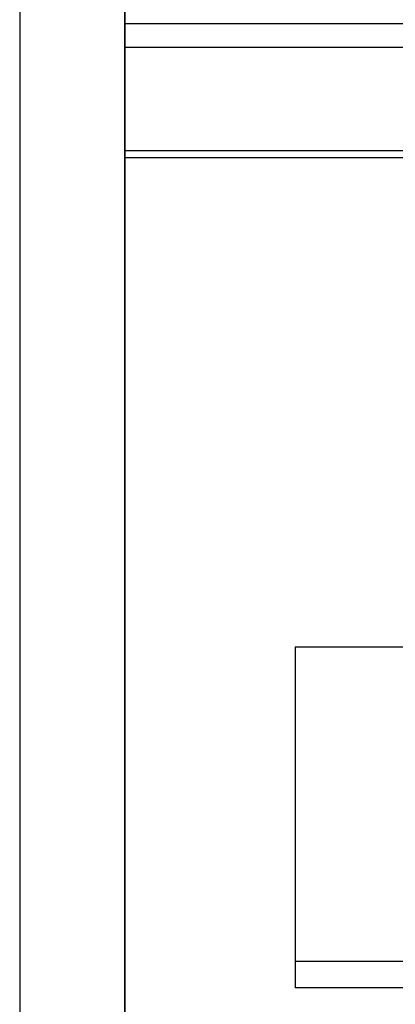
# Model space of a CAD drawing. Extents: x 205 to 3633, y -122 to 909.
# Drawn here: x 1555 to 1627, y 308 to 495 of the extents above; entities that cross this region are included whole.
import ezdxf

# ---------------------------------------------------------------- set-up
doc = ezdxf.new("R2010")
doc.units = 0
doc.header["$MEASUREMENT"] = 0
doc.linetypes.add('AUSGEZOGEN', pattern=[0])
doc.layers.add('200', color=7, linetype='AUSGEZOGEN')

msp = doc.modelspace()

# ---------------------------------------------------------------- linework, layer by layer
at = {"layer": '200', "linetype": 'AUSGEZOGEN'}
for p, q in [((1555.46, 850), (1555.46, 40)), ((1575.46, 850), (1575.46, 40)), ((1575.46, 40), (1575.46, 850)), ((1575.46, 495.3), (1575.46, 470.3)), ((1935.46, 494.5), (1575.46, 494.5)), ((1575.46, 468.8), (1575.46, 490)), ((1615.96, 490), (1575.46, 490)), ((1633.96, 490), (1615.96, 490)), ((1935.46, 470.3), (1575.46, 470.3)), ((1935.46, 469), (1575.46, 469)), ((1575.46, 468.8), (1575.46, 40)), ((1607.91, 375.76), (1607.91, 310.8)), ((1607.91, 375.76), (1902.91, 375.76)), ((1902.91, 315.8), (1607.91, 315.8)), ((1902.91, 310.8), (1607.91, 310.8))]:
    msp.add_line(p, q, dxfattribs=at)

doc.saveas('drawing.dxf')
